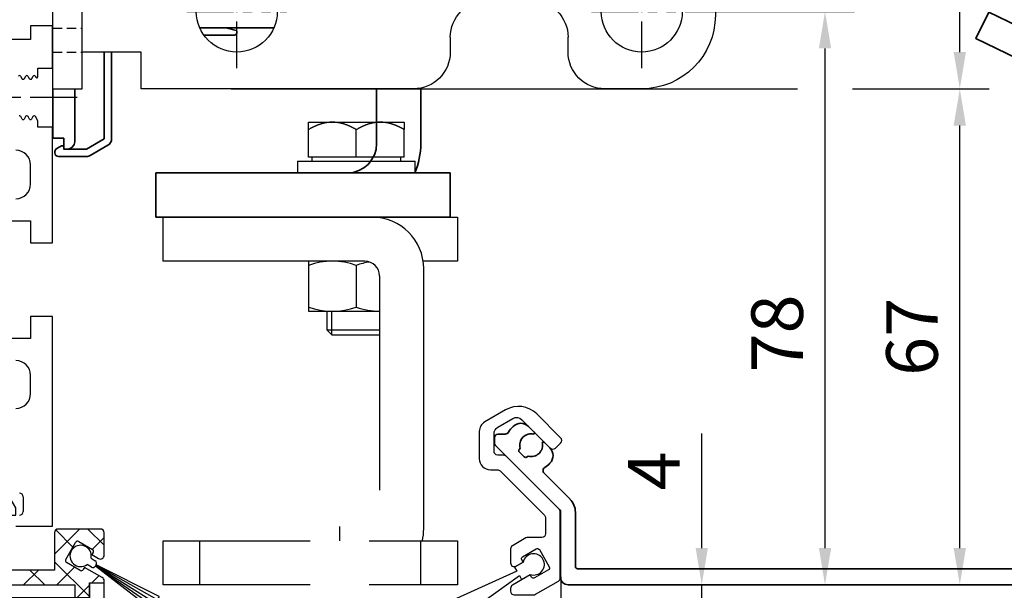
# Model space of a CAD drawing. Units: millimetres. Extents: x 4040 to 5228, y -8811 to 1050.
# Drawn here: x 4751 to 4885, y -4381 to -4304 of the extents above; entities that cross this region are included whole.
import ezdxf

# ---------------------------------------------------------------- set-up
doc = ezdxf.new("R2010")
doc.units = ezdxf.units.MM
for name, pattern in [('BLOCK Justierzwischenbügel$0$MITTEX2', [4, 2.5, -0.5, 0.5, -0.5]), ('BLOCK Laufschiene mit Wandbefestigung$0$CENTERLINE', [30, 12, -1.5, 3, -1.5, 12]), ('BLOCK Laufschiene mit Wandbefestigung$0$HIDDEN', [1.905, 1.27, -0.635]), ('BLOCK Laufschiene mit Wandbefestigung$0$HIDDENNEW0', [4.5, 1.5, -1.5, 1.5]), ('BLOCK Laufschiene mit Wandbefestigung$0$PHANTOM', [63.5, 31.75, -6.35, 6.35, -6.35, 6.35, -6.35]), ('XREF 325509_LM-Träger Green 150$0$CENTERX2', [20.32, 12.7, -2.54, 2.54, -2.54])]:
    doc.linetypes.add(name, pattern=pattern)
for name, color, linetype in [('05_Schraffur', 1, 'Continuous'), ('325479 Bürstenhalterprofi mit Bürste$0$325479', 5, 'Continuous'), ('BLOCK 050121-12-3-32 Bürstendichtung 13mm$0$050121', 251, 'Continuous'), ('BLOCK 17504101150 Blendenhalter SA$0$Konstruktion', 31, 'Continuous'), ('BLOCK 17515300120 Blende 150mm$0$17515300120 Blende 150mm', 5, 'Continuous'), ('BLOCK 325457-XX-1-20 LM Zusatzprofil$0$Duenn', 7, 'Continuous'), ('BLOCK 325459-XX-1-20 Abdeckprofil$0$Duenn', 7, 'Continuous'), ('BLOCK Justierzwischenbügel$0$03_Mittellinie', 1, 'BLOCK Justierzwischenbügel$0$MITTEX2'), ('BLOCK Justierzwischenbügel$0$10_ES200-Antrieb', 5, 'Continuous'), ('BLOCK Laufschiene mit Wandbefestigung$0$2D_MITTELLINIEN', 1, 'BLOCK Laufschiene mit Wandbefestigung$0$PHANTOM'), ('BLOCK Laufschiene mit Wandbefestigung$0$3D_MITTELLINIEN', 1, 'BLOCK Laufschiene mit Wandbefestigung$0$PHANTOM'), ('BLOCK Laufschiene mit Wandbefestigung$0$3D_SICHTBARE_KANTEN', 40, 'BLOCK Laufschiene mit Wandbefestigung$0$HIDDENNEW0'), ('BLOCK Laufschiene mit Wandbefestigung$0$3D_VERDECKTE_KANTEN', 1, 'BLOCK Laufschiene mit Wandbefestigung$0$HIDDEN'), ('BLOCK Laufschiene mit Wandbefestigung$0$Konstruktion', 31, 'Continuous'), ('Konstruktion', 31, 'Continuous'), ('Mass', 7, 'Continuous'), ('XREF 325509_LM-Träger Green 150$0$BLOCK 325509_LM-Träger Green 150', 3, 'Continuous')]:
    doc.layers.add(name, color=color, linetype=linetype)
doc.layers.add('XREF Flex Green HP LM 150mm Träger$0$Konstruktion', color=7, linetype='Continuous', true_color=0xffbf7f)
doc.styles.add('Bemassungstext (DORMA)', font='isocpeur.ttf')
doc.dimstyles.new('DORMA_M', dxfattribs={"dimtxt": 3.5, "dimasz": 2.5, "dimexe": 2, "dimexo": 0, "dimgap": 1.5, "dimtad": 1, "dimdec": 8, "dimtxsty": 'Bemassungstext (DORMA)', "dimcen": 0.1, "dimclrt": 256, "dimadec": 8, "dimazin": 2, "dimtfac": 1, "dimtdec": 8, "dimtmove": 0, "dimatfit": 3, "dimfxl": 1, "dimtolj": 1, "dimarcsym": 0})

# ---------------------------------------------------------------- blocks, each defined once
blk = doc.blocks.new('*D531')
at = {"layer": 'Mass', "color": 0, "lineweight": -2, "transparency": 16777216}
for p, q in [((4824.59, -4379.62), (4824.59, -4407.75)), ((4935.59, -4379.69), (4935.59, -4407.75)), ((4930.59, -4403.75), (4829.59, -4403.75))]:
    blk.add_line(p, q, dxfattribs=at)
at = {"layer": 'Mass', "color": 0, "transparency": 16777216}
for points in [[(4829.59, -4402.92), (4829.59, -4404.59), (4824.59, -4403.75)], [(4930.59, -4402.92), (4930.59, -4404.59), (4935.59, -4403.75)]]:
    blk.add_solid(points, dxfattribs=at)
at = {"layer": 'Mass', "transparency": 16777216, "insert": (4880.09, -4397.25), "char_height": 7, "attachment_point": 5, "style": 'Bemassungstext (DORMA)'}
blk.add_mtext('\\A1;111', dxfattribs=at)
blk = doc.blocks.new('*U641')
at = {"color": 9, "linetype": 'Continuous', "lineweight": 30}
for p, q in [((-1.92, -1.57), (-3.1, -2.25)), ((-3.1, -2.25), (-2.8, -2.77)), ((-2.8, -2.77), (-11.49, -6.71)), ((-10.21, -8.93), (-2.45, -3.38)), ((-2.45, -3.38), (-2.15, -3.9)), ((-2.15, -3.9), (-0.97, -3.22)), ((-10.21, -8.93), (-11.49, -6.71))]:
    blk.add_line(p, q, dxfattribs=at)
blk.add_arc((-0.5, -1.85), 1.45, 250.9326, 169.0675, dxfattribs=at)
blk = doc.blocks.new('325479 Bürstenhalterprofi mit Bürste$0$32547901120-Bürstenhalterprofil')
at = {"layer": '325479 Bürstenhalterprofi mit Bürste$0$325479', "color": 8, "linetype": 'Continuous', "lineweight": 30}
blk.add_lwpolyline([(4, -17.9), (4, -8.91, 0.198912), (3.85, -8.55), (-3.35, -1.35, 0.198912), (-3.71, -1.2), (-4.5, -1.2, -0.414214), (-5, -0.7), (-5, 1.72, -0.267949), (-4.5, 2.59), (-2.45, 3.77, -0.339454), (-1.24, 3.61), (2.63, -0.26, 0.414214), (3.34, -0.26), (4.05, 0.44, 0.414214), (4.05, 1.15), (0.81, 4.39, 0.339454), (-3.42, 4.95), (-6.25, 3.31, 0.267949), (-7, 2.01), (-7, -1.7, 0.414214), (-5.5, -3.2), (-4.54, -3.2, -0.198912), (-4.18, -3.35), (1.85, -9.38, -0.198912), (2, -9.74), (2, -11.9, -0.414214), (1.5, -12.4), (-0.43, -12.4, 0.131652), (-0.68, -12.47), (-2.5, -13.52, 0.267949), (-2.75, -13.95), (-2.75, -15.85, 0.57735), (-2, -16.29), (-1.05, -15.74), (-1.23, -15.43, -0.412381), (-1.12, -15.03), (0.74, -13.95, -0.416049), (1.16, -14.06), (2.49, -16.41, -0.412381), (2.38, -16.82), (0.52, -17.89, -0.416049), (0.11, -17.78), (-0.07, -17.48), (-2.5, -18.88, 0.267949), (-2.75, -19.32), (-2.75, -19.7, 0.414214), (-2.25, -20.2), (0.39, -20.2, 0.131653), (0.64, -20.13), (3.75, -18.34, 0.267949)], format="xyb", close=True, dxfattribs=at)
blk = doc.blocks.new('325479 Bürstenhalterprofi mit Bürste$0$32547901120-Bürstenhalterprofi mit Bürste')
blk.add_blockref('*U641', (0.89, -14.21))
at = {"layer": '325479 Bürstenhalterprofi mit Bürste$0$325479'}
blk.add_blockref('325479 Bürstenhalterprofi mit Bürste$0$32547901120-Bürstenhalterprofil', (0, 0), dxfattribs=at)
blk = doc.blocks.new('325479 Bürstenhalterprofi mit Bürste$0$325479 Bürstenhalterprofi mit Bürste')
at = {"layer": '325479 Bürstenhalterprofi mit Bürste$0$325479'}
blk.add_blockref('325479 Bürstenhalterprofi mit Bürste$0$32547901120-Bürstenhalterprofi mit Bürste', (0, 0), dxfattribs=at)
blk = doc.blocks.new('325479 Bürstenhalterprofi mit Bürste')
blk.add_blockref('325479 Bürstenhalterprofi mit Bürste$0$325479 Bürstenhalterprofi mit Bürste', (0, 0))
blk = doc.blocks.new('BLOCK Justierzwischenbügel$0$Aufhaengung')
at = {"layer": 'BLOCK Justierzwischenbügel$0$03_Mittellinie'}
blk.add_line((-2.25, -50), (-2.25, -48.07), dxfattribs=at)
at = {"layer": 'BLOCK Justierzwischenbügel$0$10_ES200-Antrieb'}
for p, q in [((-6.5, 6.9), (-3.25, 6.9)), ((-6.5, 5.89), (-6.5, 6.9)), ((-3.25, 6.9), (3.25, 6.9)), ((3.25, 6.9), (6.5, 6.9)), ((6.5, 6.9), (6.5, 5.89)), ((-6.5, 2.13), (-6.5, 5.89)), ((0, 2.13), (0, 5.89)), ((6.5, 2.13), (6.5, 5.89)), ((-8, 1.6), (8, 1.6)), ((-8, 1.6), (-8, 0)), ((0, 2.13), (-6.5, 2.13)), ((-6.45, 2.13), (-6.45, 2.13)), ((-6.06, 2.13), (-6.45, 2.13)), ((-6.06, 2.13), (-6.06, 1.6)), ((6.5, 2.13), (0, 2.13)), ((6.06, 1.6), (6.06, 2.13)), ((8, 0), (8, 1.6)), ((8, 0), (-8, 0)), ((1.15, -12), (-6.5, -12)), ((-6.5, -12), (-6.5, -18.8)), ((0, -12.56), (0, -18.24)), ((9.15, -48.4), (9.15, -13)), ((3.15, -14), (3.15, -43.1)), ((-6.5, -18.8), (3.15, -18.8)), ((-4, -18.8), (-4, -21.31)), ((-3.32, -21.99), (-3.32, -18.8)), ((-4, -21.31), (-3.32, -21.99)), ((-4, -21.31), (3.15, -21.31)), ((-3.32, -21.99), (3.15, -21.99)), ((-21.25, -56), (-21.25, -50)), ((8.75, -56), (8.75, -50))]:
    blk.add_line(p, q, dxfattribs=at)
for points in [[(-3.25, 6.9), (-3.3, 6.9, 0.002567), (-3.35, 6.9, 0.002565), (-3.4, 6.9, 0.002563), (-3.45, 6.9, 0.002561), (-3.5, 6.89, 0.002557), (-3.55, 6.89, 0.002553), (-3.6, 6.89, 0.002548), (-3.65, 6.88, 0.002542), (-3.7, 6.88, 0.002535), (-3.75, 6.87, 0.002528), (-3.8, 6.87, 0.002519), (-3.86, 6.86, 0.002511), (-3.91, 6.86, 0.0025), (-3.96, 6.85, 0.00249), (-4.01, 6.84, 0.002478), (-4.06, 6.83, 0.002467), (-4.11, 6.82, 0.002454), (-4.16, 6.82, 0.002441), (-4.21, 6.81, 0.002426), (-4.26, 6.8, 0.002412), (-4.32, 6.78, 0.002396), (-4.37, 6.77, 0.002381), (-4.42, 6.76, 0.002364), (-4.47, 6.75, 0.002348), (-4.52, 6.74, 0.002329), (-4.58, 6.72, 0.002312), (-4.63, 6.71, 0.002293), (-4.68, 6.69, 0.002275), (-4.73, 6.68, 0.002255), (-4.79, 6.66, 0.002236), (-4.84, 6.65, 0.002215), (-4.89, 6.63, 0.002196), (-4.95, 6.61, 0.002174), (-5, 6.59, 0.002154), (-5.05, 6.57, 0.002131), (-5.11, 6.56, 0.002111), (-5.16, 6.54, 0.002088), (-5.22, 6.51, 0.002067), (-5.27, 6.49, 0.002044), (-5.33, 6.47, 0.002023), (-5.38, 6.45, 0.001999), (-5.44, 6.43, 0.001976), (-5.49, 6.4, 0.001954), (-5.55, 6.38, 0.001936), (-5.61, 6.35, 0.001906), (-5.66, 6.33, 0.001873), (-5.72, 6.3, 0.001865), (-5.78, 6.27, 0.001882), (-5.84, 6.25, 0.001802), (-5.9, 6.22, 0.001659), (-5.95, 6.19, 0.001814), (-6.01, 6.16, 0.002141), (-6.07, 6.13, 0.001587), (-6.13, 6.1, 0.000517), (-6.19, 6.07, 0.002226), (-6.25, 6.03, 0.003729), (-6.36, 5.97, 0.001761), (-6.5, 5.89, 0.000915)], [(0, 5.89), (-0.06, 5.93, 0.001548), (-0.12, 5.97, 0.001586), (-0.19, 6, 0.001616), (-0.25, 6.03, 0.001633), (-0.31, 6.07, 0.001655), (-0.37, 6.1, 0.001678), (-0.43, 6.13, 0.001703), (-0.49, 6.16, 0.001724), (-0.55, 6.19, 0.001748), (-0.6, 6.22, 0.00177), (-0.66, 6.25, 0.001794), (-0.72, 6.27, 0.001816), (-0.78, 6.3, 0.00184), (-0.84, 6.33, 0.001862), (-0.89, 6.35, 0.001886), (-0.95, 6.38, 0.001908), (-1.01, 6.4, 0.001932), (-1.06, 6.43, 0.001954), (-1.12, 6.45, 0.001978), (-1.17, 6.47, 0.001999), (-1.23, 6.49, 0.002023), (-1.28, 6.51, 0.002044), (-1.34, 6.54, 0.002068), (-1.39, 6.56, 0.002089), (-1.45, 6.57, 0.002111), (-1.5, 6.59, 0.002132), (-1.55, 6.61, 0.002154), (-1.61, 6.63, 0.002174), (-1.66, 6.65, 0.002196), (-1.71, 6.66, 0.002215), (-1.77, 6.68, 0.002236), (-1.82, 6.69, 0.002255), (-1.87, 6.71, 0.002275), (-1.92, 6.72, 0.002293), (-1.98, 6.74, 0.002313), (-2.03, 6.75, 0.00233), (-2.08, 6.76, 0.002348), (-2.13, 6.77, 0.002364), (-2.18, 6.78, 0.002381), (-2.24, 6.8, 0.002397), (-2.29, 6.81, 0.002412), (-2.34, 6.82, 0.002425), (-2.39, 6.82, 0.002441), (-2.44, 6.83, 0.002458), (-2.49, 6.84, 0.002466), (-2.54, 6.85, 0.002462), (-2.59, 6.86, 0.002495), (-2.65, 6.86, 0.002556), (-2.7, 6.87, 0.002494), (-2.75, 6.87, 0.002336), (-2.8, 6.88, 0.002587), (-2.85, 6.88, 0.003092), (-2.9, 6.89, 0.002356), (-2.95, 6.89, 0.000811), (-2.99, 6.89, 0.003329), (-3.05, 6.9, 0.005748), (-3.14, 6.9, 0.002817), (-3.25, 6.9, 0.001495)], [(3.25, 6.9), (3.2, 6.9, 0.002567), (3.15, 6.9, 0.002565), (3.1, 6.9, 0.002563), (3.05, 6.9, 0.002561), (3, 6.89, 0.002557), (2.95, 6.89, 0.002553), (2.9, 6.89, 0.002548), (2.85, 6.88, 0.002542), (2.8, 6.88, 0.002535), (2.75, 6.87, 0.002528), (2.7, 6.87, 0.002519), (2.64, 6.86, 0.002511), (2.59, 6.86, 0.0025), (2.54, 6.85, 0.00249), (2.49, 6.84, 0.002478), (2.44, 6.83, 0.002467), (2.39, 6.82, 0.002454), (2.34, 6.82, 0.002441), (2.29, 6.81, 0.002426), (2.24, 6.8, 0.002412), (2.18, 6.78, 0.002396), (2.13, 6.77, 0.002381), (2.08, 6.76, 0.002364), (2.03, 6.75, 0.002348), (1.98, 6.74, 0.002329), (1.92, 6.72, 0.002312), (1.87, 6.71, 0.002293), (1.82, 6.69, 0.002275), (1.77, 6.68, 0.002255), (1.71, 6.66, 0.002236), (1.66, 6.65, 0.002215), (1.61, 6.63, 0.002196), (1.55, 6.61, 0.002174), (1.5, 6.59, 0.002154), (1.45, 6.57, 0.002132), (1.39, 6.56, 0.002111), (1.34, 6.54, 0.002088), (1.28, 6.51, 0.002067), (1.23, 6.49, 0.002044), (1.17, 6.47, 0.002023), (1.12, 6.45, 0.001999), (1.06, 6.43, 0.001976), (1.01, 6.4, 0.001954), (0.95, 6.38, 0.001936), (0.89, 6.35, 0.001907), (0.84, 6.33, 0.001873), (0.78, 6.3, 0.001866), (0.72, 6.27, 0.001882), (0.66, 6.25, 0.001802), (0.6, 6.22, 0.00166), (0.55, 6.19, 0.001814), (0.49, 6.16, 0.002141), (0.43, 6.13, 0.001588), (0.37, 6.1, 0.000517), (0.31, 6.07, 0.002227), (0.25, 6.03, 0.003729), (0.14, 5.97, 0.001761), (0, 5.89, 0.000916)], [(6.5, 5.89), (6.44, 5.93, 0.001548), (6.38, 5.97, 0.001586), (6.31, 6, 0.001616), (6.25, 6.03, 0.001633), (6.19, 6.07, 0.001655), (6.13, 6.1, 0.001678), (6.07, 6.13, 0.001702), (6.01, 6.16, 0.001724), (5.95, 6.19, 0.001748), (5.9, 6.22, 0.00177), (5.84, 6.25, 0.001794), (5.78, 6.27, 0.001816), (5.72, 6.3, 0.00184), (5.66, 6.33, 0.001862), (5.61, 6.35, 0.001886), (5.55, 6.38, 0.001908), (5.49, 6.4, 0.001932), (5.44, 6.43, 0.001954), (5.38, 6.45, 0.001978), (5.33, 6.47, 0.001999), (5.27, 6.49, 0.002023), (5.22, 6.51, 0.002044), (5.16, 6.54, 0.002068), (5.11, 6.56, 0.002088), (5.05, 6.57, 0.002111), (5, 6.59, 0.002132), (4.95, 6.61, 0.002154), (4.89, 6.63, 0.002174), (4.84, 6.65, 0.002196), (4.79, 6.66, 0.002215), (4.73, 6.68, 0.002236), (4.68, 6.69, 0.002255), (4.63, 6.71, 0.002275), (4.58, 6.72, 0.002293), (4.52, 6.74, 0.002313), (4.47, 6.75, 0.00233), (4.42, 6.76, 0.002348), (4.37, 6.77, 0.002364), (4.32, 6.78, 0.002381), (4.26, 6.8, 0.002397), (4.21, 6.81, 0.002412), (4.16, 6.82, 0.002425), (4.11, 6.82, 0.002441), (4.06, 6.83, 0.002458), (4.01, 6.84, 0.002466), (3.96, 6.85, 0.002462), (3.91, 6.86, 0.002495), (3.86, 6.86, 0.002556), (3.8, 6.87, 0.002494), (3.75, 6.87, 0.002337), (3.7, 6.88, 0.002587), (3.65, 6.88, 0.003092), (3.6, 6.89, 0.002356), (3.55, 6.89, 0.000811), (3.51, 6.89, 0.00333), (3.45, 6.9, 0.005748), (3.36, 6.9, 0.002817), (3.25, 6.9, 0.001495)]]:
    blk.add_lwpolyline(points, format="xyb", dxfattribs=at)
for points in [[(1.15, -12), (-26.25, -12), (-26.25, -6), (13.75, -6), (13.75, -12), (9.08, -12)], [(-6.25, -56), (-26.25, -56), (-26.25, -50), (-6.25, -50)], [(1.75, -50), (13.75, -50), (13.75, -56), (1.75, -56)]]:
    blk.add_lwpolyline(points, dxfattribs=at)
for centre, radius, start, end in [((2.15, -13), 7, 0, 90), ((-3.25, -21.79), 9.79, 70.6115, 109.3885), ((1.15, -14), 2, 0, 90), ((3.25, -21.79), 9.79, 98.5249, 109.3885), ((-3.25, -9.01), 9.79, 250.6115, 289.3885), ((3.25, -9.01), 9.79, 250.6115, 269.4143), ((2.15, -48.4), 7, 346.7863, 0)]:
    blk.add_arc(centre, radius, start, end, dxfattribs=at)
blk = doc.blocks.new('BLOCK Justierzwischenbügel')
at = {"layer": 'BLOCK Justierzwischenbügel$0$10_ES200-Antrieb'}
blk.add_blockref('BLOCK Justierzwischenbügel$0$Aufhaengung', (0, 0), dxfattribs=at)
blk = doc.blocks.new('*D521')
at = {"layer": 'Mass', "color": 0, "lineweight": -2, "transparency": 16777216}
for p, q in [((4843.75, -4375.69), (4843.75, -4360.09)), ((4829.26, -4380.69), (4847.75, -4380.69)), ((4843.75, -4384.44), (4843.75, -4380.69)), ((4754.73, -4384.44), (4847.75, -4384.44)), ((4843.75, -4389.44), (4843.75, -4394.44))]:
    blk.add_line(p, q, dxfattribs=at)
at = {"layer": 'Mass', "color": 0, "transparency": 16777216}
for points in [[(4842.92, -4375.69), (4844.58, -4375.69), (4843.75, -4380.69)], [(4842.92, -4389.44), (4844.58, -4389.44), (4843.75, -4384.44)]]:
    blk.add_solid(points, dxfattribs=at)
at = {"layer": 'Mass', "transparency": 16777216, "insert": (4837.25, -4365.19), "char_height": 7, "attachment_point": 5, "rotation": 90, "style": 'Bemassungstext (DORMA)'}
blk.add_mtext('\\A1;4', dxfattribs=at)
blk = doc.blocks.new('BLOCK 325457-XX-1-20 LM Zusatzprofil$0$325457-XX-1-20 LM Zusatzprofil')
at = {"layer": 'BLOCK 325457-XX-1-20 LM Zusatzprofil$0$Duenn'}
h = blk.add_hatch(dxfattribs=at)
h.set_pattern_fill('ANSI37', color=1)
h.set_pattern_definition([(45, (-3778.167, -4787.8726), (-2.245064, 2.245064), []), (135, (-3778.167, -4787.8726), (-2.245064, -2.245064), [])])
h.paths.add_polyline_path([(-20.6, 10.35, 0.414214), (-23.1, 12.85), (-53.1, 12.85, 0.414214), (-53.6, 12.35), (-53.6, 6.55, 0.414214), (-53.1, 6.05), (-50.1, 6.05, 0.414214), (-49.6, 6.55), (-49.6, 7.55, 0.414214), (-50.1, 8.05), (-51.1, 8.05, -0.414214), (-51.6, 8.55), (-51.6, 10.35, -0.414214), (-51.1, 10.85), (-40.1, 10.85, -0.414214), (-39.6, 10.35), (-39.6, 1.04), (-39.24, 0.42, -0.668179), (-39.58, -0.02), (-40.43, 0.2), (-49.03, -1.31, 0.414214), (-49.28, -1.66), (-49.21, -2.05, 0.414214), (-48.86, -2.3), (-39.84, -0.71, 0.36397), (-38.6, 0.77), (-38.6, 10.35, -0.414214), (-38.1, 10.85), (-23.1, 10.85, -0.414214), (-22.6, 10.35), (-22.6, 2.6, -0.414214), (-23.1, 2.1), (-30.7, 2.1, 0.414214), (-31.2, 1.6), (-31.2, 0.6, 0.414214), (-30.7, 0.1), (-24.6, 0.1), (-24.6, -2), (-22.6, -2), (-22.6, -0.2), (-4, -0.2), (-4, -1.9), (-2, -1.9), (-2, 0.1), (0, 0.1), (0, 0.36, 0.267949), (-0.25, 0.79), (-2.67, 2.18), (-2.84, 1.88, -0.414214), (-3.25, 1.77), (-5.11, 2.85, -0.414214), (-5.22, 3.26), (-3.87, 5.59, -0.414214), (-3.46, 5.7), (-1.6, 4.63, -0.414214), (-1.49, 4.22), (-1.67, 3.92), (-0.75, 3.39, 0.57735), (0, 3.82), (0, 6.9, 0.414214), (-0.5, 7.4), (-6.25, 7.4, 0.414214), (-6.75, 6.9), (-6.75, 1.8), (-13, 1.8), (-13, 9.28), (-12, 9.28), (-12, 10.27), (-13.57, 12.98, 0.767327), (-14.5, 12.73), (-14.5, 4.1), (-14.3, 4.1, -0.414214), (-14, 3.8), (-14, 2.3, -0.414214), (-14.5, 1.8), (-16, 1.8, -0.414214), (-16.5, 2.3), (-16.5, 17.95, 0.414214), (-17, 18.45), (-17.5, 18.45, 0.414214), (-18, 17.95), (-18, 2.3, -0.414214), (-18.5, 1.8), (-20.1, 1.8, -0.414214), (-20.6, 2.3)])
at = {"layer": 'BLOCK 325457-XX-1-20 LM Zusatzprofil$0$Duenn', "color": 8}
for p, q in [((-18, 17.95), (-18, 2.3)), ((-17, 18.45), (-17.5, 18.45)), ((-16.5, 2.3), (-16.5, 17.95)), ((-53.6, 12.35), (-53.6, 6.55)), ((-23.1, 12.85), (-53.1, 12.85)), ((-14.5, 12.73), (-14.5, 4.1)), ((-12, 10.27), (-13.57, 12.98)), ((-51.1, 10.85), (-40.1, 10.85)), ((-38.1, 10.85), (-23.1, 10.85)), ((-51.6, 8.55), (-51.6, 10.35)), ((-39.6, 10.35), (-39.6, 1.04)), ((-38.6, 0.77), (-38.6, 10.35)), ((-22.6, 10.35), (-22.6, 2.6)), ((-20.6, 2.3), (-20.6, 10.35)), ((-12, 9.28), (-12, 10.27)), ((-50.1, 8.05), (-51.1, 8.05)), ((-13, 9.28), (-12, 9.28)), ((-13, 1.8), (-13, 9.28)), ((-49.6, 6.55), (-49.6, 7.55)), ((-6.75, 6.9), (-6.75, 1.8)), ((-0.5, 7.4), (-6.25, 7.4)), ((0, 3.82), (0, 6.9)), ((-53.1, 6.05), (-50.1, 6.05)), ((-5.22, 3.26), (-3.87, 5.59)), ((-3.46, 5.7), (-1.6, 4.63)), ((-14.5, 4.1), (-14.3, 4.1)), ((-1.49, 4.22), (-1.67, 3.92)), ((-14, 3.8), (-14, 2.3)), ((-3.25, 1.77), (-5.11, 2.85)), ((-1.67, 3.92), (-0.75, 3.39)), ((-31.2, 1.6), (-31.2, 0.6)), ((-23.1, 2.1), (-30.7, 2.1)), ((-18.5, 1.8), (-20.1, 1.8)), ((-14.5, 1.8), (-16, 1.8)), ((-6.75, 1.8), (-13, 1.8)), ((-2.67, 2.18), (-2.84, 1.88)), ((-0.25, 0.79), (-2.67, 2.18)), ((-40.43, 0.2), (-49.03, -1.31)), ((-39.58, -0.02), (-40.43, 0.2)), ((-39.6, 1.04), (-39.24, 0.42)), ((-30.7, 0.1), (-24.6, 0.1)), ((-24.6, 0.1), (-24.6, -2)), ((-2, 0.1), (0, 0.1)), ((-2, -1.9), (-2, 0.1)), ((0, 0.1), (0, 0.36)), ((-48.86, -2.3), (-39.84, -0.71)), ((-22.6, -0.2), (-4, -0.2)), ((-22.6, -2), (-22.6, -0.2)), ((-4, -0.2), (-4, -1.9)), ((-49.28, -1.66), (-49.21, -2.05)), ((-24.6, -2), (-22.6, -2)), ((-4, -1.9), (-2, -1.9))]:
    blk.add_line(p, q, dxfattribs=at)
for centre, radius, start, end in [((-17.5, 17.95), 0.5, 90, 180), ((-17, 17.95), 0.5, 0, 90), ((-53.1, 12.35), 0.5, 90, 180), ((-23.1, 10.35), 2.5, 0, 90), ((-14, 12.73), 0.5, 30, 180), ((-51.1, 10.35), 0.5, 90, 180), ((-40.1, 10.35), 0.5, 0, 90), ((-38.1, 10.35), 0.5, 90, 180), ((-23.1, 10.35), 0.5, 0, 90), ((-51.1, 8.55), 0.5, 180, 270), ((-50.1, 7.55), 0.5, 0, 90), ((-6.25, 6.9), 0.5, 90, 180), ((-0.5, 6.9), 0.5, 0, 90), ((-53.1, 6.55), 0.5, 180, 270), ((-50.1, 6.55), 0.5, 270, 0), ((-3.61, 5.44), 0.3, 60, 150), ((-14.3, 3.8), 0.3, 0, 90), ((-1.75, 4.37), 0.3, 330, 60), ((-4.96, 3.11), 0.3, 150, 240), ((-0.5, 3.82), 0.5, 240, 0), ((-30.7, 1.6), 0.5, 90, 180), ((-23.1, 2.6), 0.5, 270, 0), ((-20.1, 2.3), 0.5, 180, 270), ((-18.5, 2.3), 0.5, 270, 0), ((-16, 2.3), 0.5, 180, 270), ((-14.5, 2.3), 0.5, 270, 0), ((-3.1, 2.03), 0.3, 240, 330), ((-40.1, 0.77), 1.5, 280, 0), ((-39.5, 0.27), 0.3, 255, 30), ((-30.7, 0.6), 0.5, 180, 270), ((-0.5, 0.36), 0.5, 0, 60), ((-48.98, -1.61), 0.3, 100, 190), ((-48.91, -2), 0.3, 190, 280)]:
    blk.add_arc(centre, radius, start, end, dxfattribs=at)
blk = doc.blocks.new('BLOCK 325457-XX-1-20 LM Zusatzprofil')
at = {"layer": 'BLOCK 325457-XX-1-20 LM Zusatzprofil$0$Duenn'}
blk.add_blockref('BLOCK 325457-XX-1-20 LM Zusatzprofil$0$325457-XX-1-20 LM Zusatzprofil', (13, -9.275), dxfattribs=at)
blk = doc.blocks.new('BLOCK 050121-12-3-32 Bürstendichtung 13mm$0$050121-12-3-32 Bürstendichtung 13mm')
at = {"layer": 'BLOCK 050121-12-3-32 Bürstendichtung 13mm$0$050121'}
for p, q in [((-1.01, -11.95), (-0.1, -2.45)), ((-0.05, -2.45), (-0.51, -11.95)), ((-0.5, -2.05), (-0.5, -1.36)), ((-0.1, -2.45), (0.1, -2.45)), ((0, -2.45), (0, -11.95)), ((0.05, -2.45), (0.51, -11.95)), ((1.01, -11.95), (0.1, -2.45)), ((0.5, -1.36), (0.5, -2.05)), ((1.01, -11.95), (-1.01, -11.95))]:
    blk.add_line(p, q, dxfattribs=at)
for centre, radius, start, end in [((0, 0), 1.45, 290.1716, 249.8284), ((-0.1, -2.05), 0.4, 180.0062, 269.9949), ((0.1, -2.05), 0.4, 269.9978, 0.0011)]:
    blk.add_arc(centre, radius, start, end, dxfattribs=at)
blk = doc.blocks.new('BLOCK 050121-12-3-32 Bürstendichtung 13mm')
at = {"layer": 'BLOCK 050121-12-3-32 Bürstendichtung 13mm$0$050121', "color": 9}
blk.add_blockref('BLOCK 050121-12-3-32 Bürstendichtung 13mm$0$050121-12-3-32 Bürstendichtung 13mm', (0, 0), dxfattribs=at)
blk = doc.blocks.new('BLOCK 325459-XX-1-20 Abdeckprofil$0$325459-XX-1-20 Abdeckprofil')
at = {"layer": 'BLOCK 325459-XX-1-20 Abdeckprofil$0$Duenn', "color": 3}
for p, q in [((2.35, 3.5), (2.35, 3.05)), ((5.2, 4), (2.85, 4)), ((27.15, 4), (24.8, 4)), ((27.65, 3.05), (27.65, 3.5)), ((2.85, 2.55), (4.7, 2.55)), ((4.7, 2.55), (4.7, 0)), ((6.7, -1), (6.7, 2.5)), ((23.3, 2.5), (23.3, -1)), ((25.3, 2.55), (27.15, 2.55)), ((25.3, 0), (25.3, 2.55)), ((0, 0), (0, -3)), ((4.7, 0), (0, 0)), ((30, 0), (25.3, 0)), ((30, -1.5), (30, 0)), ((55, 0), (55, -2)), ((57, 0), (55, 0)), ((57, -4), (57, 0)), ((22.3, -2), (7.7, -2)), ((55, -2), (30.5, -2)), ((1, -4), (57, -4))]:
    blk.add_line(p, q, dxfattribs=at)
for centre, radius, start, end in [((2.85, 3.5), 0.5, 90, 180), ((2.85, 3.05), 0.5, 180, 270), ((5.2, 2.5), 1.5, 0, 90), ((24.8, 2.5), 1.5, 90, 180), ((27.15, 3.5), 0.5, 0, 90), ((27.15, 3.05), 0.5, 270, 0), ((7.7, -1), 1, 180, 270), ((22.3, -1), 1, 270, 0), ((30.5, -1.5), 0.5, 180, 270), ((1, -3), 1, 180, 270)]:
    blk.add_arc(centre, radius, start, end, dxfattribs=at)
blk = doc.blocks.new('BLOCK 325459-XX-1-20 Abdeckprofil')
at = {"layer": 'BLOCK 325459-XX-1-20 Abdeckprofil$0$Duenn'}
blk.add_blockref('BLOCK 325459-XX-1-20 Abdeckprofil$0$325459-XX-1-20 Abdeckprofil', (0, 0), dxfattribs=at)
blk = doc.blocks.new('XREF 325509_LM-Träger Green 150$0$BLOCK 325509_LM-Träger Green 150')
at = {"layer": 'XREF 325509_LM-Träger Green 150$0$BLOCK 325509_LM-Träger Green 150', "color": 3, "linetype": 'Continuous'}
for p, q in [((94, 151.5), (94, 147.8)), ((100, 151.5), (94, 151.5)), ((100, 140), (100, 151.5)), ((94, 147.8), (82, 147.8)), ((96, 140), (100, 140)), ((96, 137.68), (96, 140)), ((91.26, 137.85), (91.66, 137.15)), ((91.92, 137), (92.07, 137)), ((92.33, 137.15), (92.74, 137.85)), ((93.26, 137.85), (93.66, 137.15)), ((93.92, 137), (94.07, 137)), ((94.33, 137.15), (94.74, 137.85)), ((95.26, 137.85), (95.44, 137.53)), ((91.07, 127), (90.92, 127)), ((91.74, 126.15), (91.33, 126.85)), ((92.66, 126.85), (92.26, 126.15)), ((93.07, 127), (92.92, 127)), ((93.74, 126.15), (93.33, 126.85)), ((94.66, 126.85), (94.26, 126.15)), ((95.07, 127), (94.92, 127)), ((96, 125.7), (95.33, 126.85)), ((96, 124), (96, 125.7)), ((100, 124), (96, 124)), ((100, 92.5), (100, 124)), ((94, 108.5), (94, 113.7)), ((82, 98.5), (94, 98.5)), ((94, 98.5), (94, 92.5)), ((94, 92.5), (100, 92.5)), ((94, 72.5), (94, 66.5)), ((100, 72.5), (94, 72.5)), ((100, 15.5), (100, 72.5)), ((94, 66.5), (82, 66.5)), ((94, 51.5), (94, 56.5)), ((92, 23.45), (92, 19.45)), ((90, 15.5), (100, 15.5))]:
    blk.add_line(p, q, dxfattribs=at)
at = {"layer": 'XREF 325509_LM-Träger Green 150$0$BLOCK 325509_LM-Träger Green 150', "color": 1, "linetype": 'XREF 325509_LM-Träger Green 150$0$CENTERX2'}
blk.add_line((106.64, 132), (61.91, 132), dxfattribs=at)
at = {"layer": 'XREF 325509_LM-Träger Green 150$0$BLOCK 325509_LM-Träger Green 150', "color": 3, "linetype": 'Continuous'}
for centre, radius, start, end in [((91, 137.7), 0.3, 29.9997, 150.0011), ((91.92, 137.3), 0.3, 209.9997, 269.9922), ((92.07, 137.3), 0.3, 269.9922, 329.9993), ((93, 137.7), 0.3, 30, 149.9993), ((93.92, 137.3), 0.3, 210, 269.9954), ((94.07, 137.3), 0.3, 269.9954, 330.0011), ((95, 137.7), 0.3, 30.0008, 150.0011), ((95.7, 137.68), 0.3, 210.0008, 360), ((91.07, 126.7), 0.3, 29.9984, 90.0033), ((92, 126.3), 0.3, 209.9984, 330.0016), ((92.92, 126.7), 0.3, 89.9998, 150.0016), ((93.07, 126.7), 0.3, 29.9979, 89.9998), ((94, 126.3), 0.3, 209.9979, 330.0016), ((94.92, 126.7), 0.3, 90, 150.0016), ((95.07, 126.7), 0.3, 29.9997, 90), ((90, 113.7), 4, 0, 90), ((90, 108.5), 4, 270, 0), ((90, 56.5), 4, 0, 90), ((90, 51.5), 4, 270, 0), ((91, 23.45), 1, 0, 90), ((91, 19.45), 1, 270, 0)]:
    blk.add_arc(centre, radius, start, end, dxfattribs=at)
blk = doc.blocks.new('XREF 325509_LM-Träger Green 150')
at = {"layer": 'XREF 325509_LM-Träger Green 150$0$BLOCK 325509_LM-Träger Green 150', "xscale": 0.5, "yscale": 0.5, "zscale": 0.5}
blk.add_blockref('XREF 325509_LM-Träger Green 150$0$BLOCK 325509_LM-Träger Green 150', (0, 0), dxfattribs=at)
blk = doc.blocks.new('XREF Flex Green HP LM 150mm Träger')
for name, p in [('BLOCK 325457-XX-1-20 LM Zusatzprofil', (44, 9.22)), ('BLOCK 325459-XX-1-20 Abdeckprofil', (0, 0))]:
    blk.add_blockref(name, p)
at = {"rotation": 57.82075857271621}
blk.add_blockref('BLOCK 050121-12-3-32 Bürstendichtung 13mm', (53.8, 3.69), dxfattribs=at)
at = {"layer": 'XREF Flex Green HP LM 150mm Träger$0$Konstruktion'}
blk.add_blockref('XREF 325509_LM-Träger Green 150', (0, 0), dxfattribs=at)
blk = doc.blocks.new('BLOCK 17515300120 Blende 150mm$0$17515300120 Blende 150mm')
at = {"layer": 'BLOCK 17515300120 Blende 150mm$0$17515300120 Blende 150mm', "color": 3, "linetype": 'Continuous', "lineweight": 35}
for p, q in [((-111.52, -129.5), (-112.5, -129.5)), ((-107.62, -129.21), (-108.36, -128.47)), ((-113, -130), (-113, -130.69)), ((-112.85, -131.05), (-104.15, -139.75)), ((-105.47, -131.36), (-106.21, -130.62)), ((-109.59, -131.53), (-109.49, -131.43)), ((-108.95, -132.59), (-109.59, -131.96)), ((-108.43, -132.49), (-108.53, -132.59)), ((-102.73, -138.34), (-106.25, -134.82)), ((-104, -140.11), (-104, -149)), ((-102, -147.5), (-102, -140.11)), ((4.5, -147.8), (-101.7, -147.8)), ((-103, -150), (6, -150))]:
    blk.add_line(p, q, dxfattribs=at)
for centre, radius, start, end in [((-109.42, -129.53), 1.5, 45, 134.0168), ((-112.5, -130), 0.5, 90, 180), ((-111.52, -129), 0.5, 270, 330.4076), ((-108, -131), 3.55, 134.0168, 150.4076), ((-108, -131), 1.55, 76.0793, 196.1678), ((-107.76, -129.35), 0.2, 312.8011, 45), ((-112.5, -130.69), 0.5, 180, 225), ((-108, -131), 1.55, 254.0449, 13.9207), ((-106.35, -130.76), 0.2, 45, 137.1989), ((-109.38, -131.74), 0.3, 135, 225), ((-106.53, -132.42), 1.5, 315.9832, 45), ((-108.74, -132.38), 0.3, 225, 315), ((-108, -131), 3.55, 301.218, 315.9832), ((-105.9, -134.46), 0.5, 121.218, 225), ((-104.5, -140.11), 2.5, 0, 45), ((-104.5, -140.11), 0.5, 0, 45), ((-101.7, -147.5), 0.3, 180, 270), ((-103, -149), 1, 180, 270)]:
    blk.add_arc(centre, radius, start, end, dxfattribs=at)
blk = doc.blocks.new('BLOCK 17515300120 Blende 150mm')
at = {"layer": 'BLOCK 17515300120 Blende 150mm$0$17515300120 Blende 150mm'}
blk.add_blockref('BLOCK 17515300120 Blende 150mm$0$17515300120 Blende 150mm', (0, 0), dxfattribs=at)
blk = doc.blocks.new('BLOCK Laufschiene mit Wandbefestigung$0$Wandbefestigung_256052-01-1-40 SA')
at = {"layer": 'BLOCK Laufschiene mit Wandbefestigung$0$2D_MITTELLINIEN', "ltscale": 0.2}
for p, q in [((25, 33.68), (25, -1.75)), ((80, 33.68), (80, -1.75)), ((18.2, 26), (31.81, 26)), ((73.2, 26), (86.81, 26)), ((18.18, 6), (31.8, 6)), ((73.18, 6), (86.8, 6)), ((25, -18.99), (25, -32.74)), ((80, -18.99), (80, -32.74)), ((18.2, -26), (31.8, -26)), ((73.2, -26), (86.8, -26))]:
    blk.add_line(p, q, dxfattribs=at)
at = {"layer": 'BLOCK Laufschiene mit Wandbefestigung$0$3D_MITTELLINIEN', "color": 9, "linetype": 'BLOCK Laufschiene mit Wandbefestigung$0$CENTERLINE'}
for p, q in [((-1, 25), (5, 25)), ((-1, 25), (5, 25)), ((-1, 0), (5, 0)), ((-1, 0), (5, 0)), ((-1, -25), (5, -25)), ((-1, -25), (5, -25))]:
    blk.add_line(p, q, dxfattribs=at)
at = {"layer": 'BLOCK Laufschiene mit Wandbefestigung$0$3D_SICHTBARE_KANTEN', "color": 9, "linetype": 'Continuous'}
for p, q in [((0, 36.5), (0, 31.5)), ((0, 36.5), (4, 36.5)), ((4, 36.5), (4, 31.5)), ((12, 36.5), (12, 31.5)), ((49, 36.5), (12, 36.5)), ((80, 36.5), (75, 36.5)), ((0, 31.5), (0, -31.5)), ((4, 31.5), (4, -31.5)), ((12, 31.5), (4, 31.5)), ((54, 29.5), (54, 31.5)), ((70, 31.5), (70, 29.5)), ((19.5, 6), (19.5, 26)), ((30.5, 26), (30.5, 6)), ((74.5, 6), (74.5, 26)), ((85.5, 26), (85.5, 6)), ((90, -26.5), (90, 26.5)), ((65, 24.5), (59, 24.5)), ((47.5, 16.5), (57.5, 16.5)), ((37.5, -6.5), (37.5, 6.5)), ((67.5, 6.5), (67.5, -6.5)), ((57.5, -16.5), (47.5, -16.5)), ((59, -24.5), (65, -24.5)), ((54, -31.5), (54, -29.5)), ((70, -29.5), (70, -31.5)), ((0, -31.5), (0, -36.5)), ((4, -31.5), (4, -36.5)), ((12, -31.5), (4, -31.5)), ((12, -31.5), (12, -36.5)), ((4, -36.5), (0, -36.5)), ((12, -36.5), (49, -36.5)), ((75, -36.5), (80, -36.5))]:
    blk.add_line(p, q, dxfattribs=at)
for centre in [(25, -26), (80, -26)]:
    blk.add_circle(centre, 5.5, dxfattribs=at)
for centre, radius, start, end in [((49, 31.5), 5, 0, 90), ((75, 31.5), 5, 90, 180), ((80, 26.5), 10, 0, 90), ((25, 26), 5.5, 0, 180), ((80, 26), 5.5, 0, 180), ((59, 29.5), 5, 180, 270), ((65, 29.5), 5, 270, 0), ((47.5, 6.5), 10, 90, 180), ((57.5, 6.5), 10, 0, 90), ((25, 6), 5.5, 180, 0), ((80, 6), 5.5, 180, 0), ((47.5, -6.5), 10, 180, 270), ((57.5, -6.5), 10, 270, 0), ((59, -29.5), 5, 90, 180), ((65, -29.5), 5, 0, 90), ((80, -26.5), 10, 270, 0), ((49, -31.5), 5, 270, 0), ((75, -31.5), 5, 180, 270)]:
    blk.add_arc(centre, radius, start, end, dxfattribs=at)
at = {"layer": 'BLOCK Laufschiene mit Wandbefestigung$0$3D_VERDECKTE_KANTEN', "color": 9, "linetype": 'BLOCK Laufschiene mit Wandbefestigung$0$HIDDEN'}
for p, q in [((0, 31.5), (4, 31.5)), ((0, 28.25), (4, 28.25)), ((0, 21.75), (4, 21.75)), ((0, 3.25), (4, 3.25)), ((0, -3.25), (4, -3.25)), ((0, -21.75), (4, -21.75)), ((0, -28.25), (4, -28.25)), ((0, -31.5), (4, -31.5))]:
    blk.add_line(p, q, dxfattribs=at)
blk = doc.blocks.new('BLOCK Laufschiene mit Wandbefestigung$0$Laufschiene mit Wandbefestigung')
at = {"color": 5, "linetype": 'Continuous', "lineweight": 35}
for p, q in [((23.49, -74.5), (19.96, -74.5)), ((20, -74.5), (30.04, -74.5)), ((24.93, -74.88), (23.51, -74.5)), ((20.53, -75.5), (24.7, -75.5)), ((25, -75.2), (25, -74.98)), ((7, -77.8), (7, -89.61)), ((8, -89.61), (8, -77.8)), ((0, -82.8), (0, -89.5)), ((3, -90), (3, -82.8)), ((44, -90.24), (44, -82.8)), ((50, -90.24), (50, -82.7)), ((0, -89.5), (1.5, -89.5)), ((1.5, -89.5), (1.5, -91)), ((1.21, -90.56), (0.57, -90.9)), ((1.5, -90.9), (1.5, -90.73)), ((7, -89.61), (4.6, -91)), ((5.1, -91.87), (7.5, -90.48)), ((0.3, -91.34), (0.3, -91.5)), ((0.8, -92), (4.6, -92)), ((1.5, -91), (2, -91)), ((4.6, -91), (1.6, -91)), ((14, -94.24), (14, -100.24)), ((18, -94.24), (14, -94.24)), ((50, -94.24), (18, -94.24)), ((54, -94.24), (50, -94.24)), ((54, -100.24), (54, -94.24)), ((14, -100.24), (18, -100.24)), ((50, -100.24), (18, -100.24)), ((50, -100.24), (54, -100.24))]:
    blk.add_line(p, q, dxfattribs=at)
for centre, radius, start, end in [((20, -65.5), 9, 269.7398, 270), ((23.49, -74.6), 0.1, 75, 90), ((24.9, -74.98), 0.1, 0, 75), ((24.7, -75.2), 0.3, 270, 0), ((0.8, -91.34), 0.5, 118, 180), ((1.3, -90.73), 0.2, 0, 118), ((1.6, -90.9), 0.1, 180, 270), ((2, -90), 1, 270, 0), ((7, -89.61), 1, 300, 0), ((40, -90.24), 4, 270, 0), ((40, -90.24), 10, 336.4218, 0), ((0.8, -91.5), 0.5, 180, 270), ((4.6, -91), 1, 270, 300)]:
    blk.add_arc(centre, radius, start, end, dxfattribs=at)
at = {"layer": 'BLOCK Laufschiene mit Wandbefestigung$0$Konstruktion', "xscale": -1, "rotation": 180}
blk.add_blockref('BLOCK Laufschiene mit Wandbefestigung$0$Wandbefestigung_256052-01-1-40 SA', (0, -46.3), dxfattribs=at)
blk = doc.blocks.new('BLOCK Laufschiene mit Wandbefestigung')
blk.add_blockref('BLOCK Laufschiene mit Wandbefestigung$0$Laufschiene mit Wandbefestigung', (0, 0))
blk = doc.blocks.new('BLOCK 17504101150 Blendenhalter SA$0$17504101150 Blendenhalter SA')
at = {"color": 5, "linetype": 'Continuous', "lineweight": 35}
for p, q in [((43.69, -69.77), (45.45, -66.18)), ((64.93, -75.68), (45.45, -66.18)), ((63.18, -79.28), (43.69, -69.77))]:
    blk.add_line(p, q, dxfattribs=at)
at = {"color": 5, "linetype": 'Continuous'}
blk.add_line((63.47, -79.42), (43.69, -69.77), dxfattribs=at)
blk = doc.blocks.new('BLOCK 17504101150 Blendenhalter SA')
at = {"layer": 'BLOCK 17504101150 Blendenhalter SA$0$Konstruktion'}
blk.add_blockref('BLOCK 17504101150 Blendenhalter SA$0$17504101150 Blendenhalter SA', (0, 0), dxfattribs=at)
blk = doc.blocks.new('XREF Antrieb mit Wandbefestigung')
for name, p in [('BLOCK Laufschiene mit Wandbefestigung', (0, 0)), ('BLOCK 17504101150 Blendenhalter SA', (81.7, -6.2))]:
    blk.add_blockref(name, p)
blk = doc.blocks.new('*D553')
at = {"layer": 'Mass', "color": 0, "lineweight": -2, "transparency": 16777216}
for p, q in [((4842.1, -4302.75), (4864.49, -4302.75)), ((4860.49, -4375.69), (4860.49, -4307.75)), ((4855.03, -4380.69), (4864.49, -4380.69))]:
    blk.add_line(p, q, dxfattribs=at)
at = {"layer": 'Mass', "color": 0, "transparency": 16777216}
for points in [[(4859.66, -4307.75), (4861.33, -4307.75), (4860.49, -4302.75)], [(4859.66, -4375.69), (4861.33, -4375.69), (4860.49, -4380.69)]]:
    blk.add_solid(points, dxfattribs=at)
at = {"layer": 'Mass', "transparency": 16777216, "insert": (4853.99, -4346.51), "char_height": 7, "attachment_point": 5, "rotation": 90, "style": 'Bemassungstext (DORMA)'}
blk.add_mtext('\\A1;78', dxfattribs=at)
blk = doc.blocks.new('*D556')
at = {"layer": 'Mass', "color": 0, "lineweight": -2, "transparency": 16777216}
for p, q in [((4779.82, -4240.25), (4882.8, -4240.25)), ((4878.8, -4308.25), (4878.8, -4245.25)), ((4779.82, -4313.25), (4856.74, -4313.25)), ((4864.24, -4313.25), (4882.8, -4313.25))]:
    blk.add_line(p, q, dxfattribs=at)
at = {"layer": 'Mass', "color": 0, "transparency": 16777216}
for points in [[(4877.96, -4245.25), (4879.63, -4245.25), (4878.8, -4240.25)], [(4877.96, -4308.25), (4879.63, -4308.25), (4878.8, -4313.25)]]:
    blk.add_solid(points, dxfattribs=at)
at = {"layer": 'Mass', "transparency": 16777216, "insert": (4872.3, -4281.06), "char_height": 7, "attachment_point": 5, "rotation": 90, "style": 'Bemassungstext (DORMA)'}
blk.add_mtext('\\A1;73', dxfattribs=at)
blk = doc.blocks.new('*D557')
at = {"layer": 'Mass', "color": 0, "lineweight": -2, "transparency": 16777216}
for p, q in [((4830.6, -4313.25), (4856.74, -4313.25)), ((4864.24, -4313.25), (4882.8, -4313.25)), ((4878.8, -4375.69), (4878.8, -4318.25)), ((4886.97, -4380.69), (4874.8, -4380.69))]:
    blk.add_line(p, q, dxfattribs=at)
at = {"layer": 'Mass', "color": 0, "transparency": 16777216}
for points in [[(4877.96, -4318.25), (4879.63, -4318.25), (4878.8, -4313.25)], [(4877.96, -4375.69), (4879.63, -4375.69), (4878.8, -4380.69)]]:
    blk.add_solid(points, dxfattribs=at)
at = {"layer": 'Mass', "transparency": 16777216, "insert": (4872.3, -4346.97), "char_height": 7, "attachment_point": 5, "rotation": 90, "style": 'Bemassungstext (DORMA)'}
blk.add_mtext('\\A1;67', dxfattribs=at)

msp = doc.modelspace()

# ---------------------------------------------------------------- block references
at = {"layer": '05_Schraffur'}
msp.add_blockref('XREF Antrieb mit Wandbefestigung', (4755.59787592, -4230.45094626), dxfattribs=at)
at = {"layer": 'Konstruktion'}
for name, p in [('XREF Flex Green HP LM 150mm Träger', (4705.58720096, -4380.4439554)), ('BLOCK 17515300120 Blende 150mm', (4928.58720168, -4230.69399895)), ('BLOCK Justierzwischenbügel', (4796.8368032, -4324.69401429))]:
    msp.add_blockref(name, p, dxfattribs=at)
at = {"layer": 'Mass'}
msp.add_blockref('325479 Bürstenhalterprofi mit Bürste', (4820.53719021, -4361.84404324), dxfattribs=at)

# ---------------------------------------------------------------- dimensions: what is measured, and where the dimension line sits
for base, p1, p2, override, picture, middle in [((4878.7983024, -4240.25088994), (4779.82172628, -4313.25088994), (4779.82172628, -4240.25088994), {"dimscale": 0, "dimdec": 0}, '*D556', (4878.7983024, -4281.06243037)), ((4860.49182796, -4302.75088994), (4855.0321565, -4380.69400491), (4842.09715856, -4302.75088994), {"dimscale": 0, "dimdec": 0}, '*D553', (4860.49182796, -4346.50814376)), ((4878.7983024, -4313.25088994), (4886.97226282, -4380.69400491), (4830.59715856, -4313.25088994), {"dimscale": 0, "dimdec": 0}, '*D557', (4878.7983024, -4346.97244742)), ((4843.75142901, -4380.69400491), (4754.72852603, -4384.44396351), (4829.25582395, -4380.69400491), {"dimdec": 0}, '*D521', (4843.75142901, -4365.18637689))]:
    dim = msp.add_linear_dim(base=base, p1=p1, p2=p2, angle=90, dimstyle='DORMA_M', override=override, dxfattribs=at)
    dim.commit()
    dim.dimension.update_dxf_attribs({"geometry": picture, "text_midpoint": middle, "dimtype": 160})
dim = msp.add_linear_dim(base=(4824.58720326, -4403.75322607), p1=(4935.58720096, -4379.69400486), p2=(4824.58720326, -4379.6155034), dimstyle='DORMA_M', override={"dimdec": 0}, dxfattribs=at)
dim.commit()
dim.dimension.update_dxf_attribs({"geometry": '*D531', "text_midpoint": (4880.08720211, -4397.25322607)})

doc.saveas('drawing.dxf')
